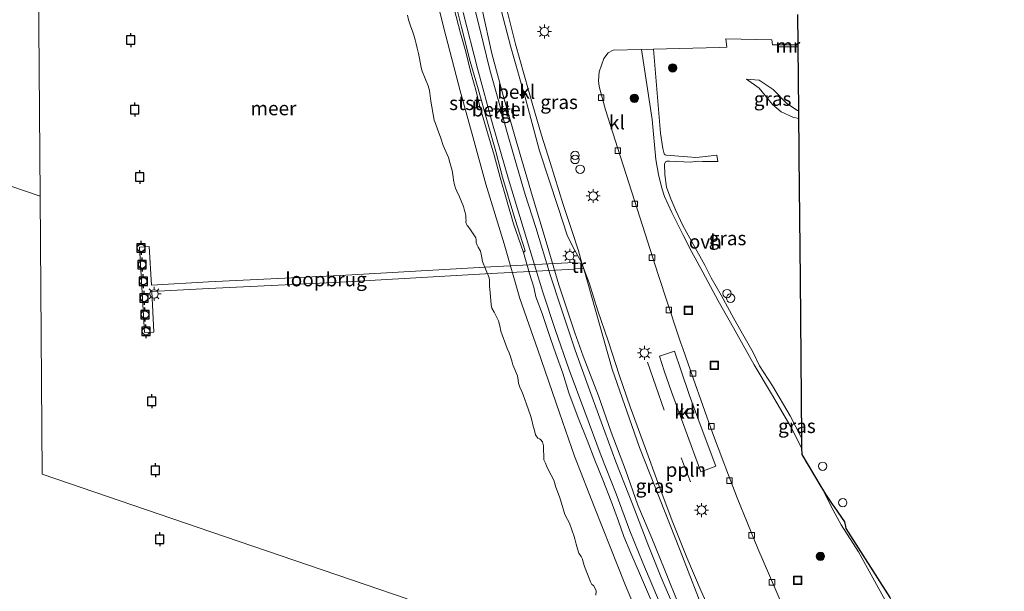
# Model space of a CAD drawing. Units: metres. Extents: x 154457 to 159592, y 500000 to 506252.
# Drawn here: x 158239 to 158416, y 503599 to 503702 of the extents above; entities that cross this region are included whole.
import ezdxf
from ezdxf.enums import TextEntityAlignment as Align

# ---------------------------------------------------------------- set-up
doc = ezdxf.new("R2010")
doc.units = ezdxf.units.M
doc.layers.get('0').update_dxf_attribs({"lineweight": 25})
for name, color, linetype, lineweight in [('B-ME-AL-OVERIG-L-B1', 7, 'Continuous', 18), ('B-ME-AL-OVERIG-S-B1', 7, 'Continuous', 18), ('B-ME-GR-BOOM-S-B1', 93, 'Continuous', 18), ('B-ME-GW-KRUINLIJN-L-B1', 93, 'Continuous', 18), ('B-ME-GW-TEENLIJN-L-B1', 93, 'Continuous', 18), ('B-ME-IE-GRASLAND-GV-B6', 93, 'Continuous', 18), ('B-ME-IE-HULPGEOMETRIE-L-B1', 53, 'Continuous', 18), ('B-ME-IE-INRICHTINGSELEMENT-S-B1', 253, 'Continuous', 18), ('B-ME-IE-MEUBILAIR_WEGMEUBILAIR-LICHTMAST-S-B1', 8, 'Continuous', 18), ('B-ME-IE-MEUBILAIR_WEGMEUBILAIR-LICHTMAST-S-B2', 8, 'Continuous', 18), ('B-ME-KG-KADASTRAAL-OPNAMEDTMGRENS-L-B1', 10, 'Continuous', 25), ('B-ME-KW-LOOPBRUG-GV-B7', 213, 'Continuous', 18), ('B-ME-MW-MUUR-GV-B6', 8, 'IE-TERREINAFSCHEIDING-KUNSTMATIG', 18), ('B-ME-OB-BEKLEDING-GV-B6', 253, 'Continuous', 18), ('B-ME-OB-WATERLIJN-L-B1', 133, 'OB-WATERLIJN', 18), ('B-ME-OG-BEBOUWING-GV-B6', 173, 'Continuous', 18), ('B-ME-OG-WATER-GV-B6', 153, 'Continuous', 18), ('B-ME-VH-VERH_SOORT-GV-B6', 8, 'Continuous', 18), ('B-ME-VH-VERH_SOORT-KLINKERS-GV-B6', 8, 'IE-TERREINAFSCHEIDING-NATUURLIJK-HOUTWAL', 18), ('B-ME-VH-VERH_SOORT-ONVERHARD-GV-B6', 8, 'Continuous', 18), ('B-ME-VH-VERH_SOORT-TEGELS-GV-B6', 8, 'Continuous', 18), ('B-ME-VV-AFMEERCONSTRUCTIE-S-B1', 10, 'Continuous', 25), ('B-ME-VV-BOLDER-S-B2', 10, 'Continuous', 25), ('B-ME-VV-KOLK-S-B1', 8, 'Continuous', 18)]:
    doc.layers.add(name, color=color, linetype=linetype, lineweight=lineweight)
doc.styles.add('NLCS-ISO', font='NLCS-ISO.TTF')
doc.linetypes.add('IE-TERREINAFSCHEIDING-KUNSTMATIG', pattern='A,4,[82,NLCS.SHX,S=0.75,R=90,X=0,Y=0],4,-2', length=10)
doc.linetypes.add('IE-TERREINAFSCHEIDING-NATUURLIJK-HOUTWAL', pattern='A,7,-1.5,[67,NLCS.SHX,S=0.75,R=45,X=0,Y=0],-1.5,7,-1.5,[70,NLCS.SHX,S=0.75,R=0,X=0,Y=0],-1.5', length=20)
doc.linetypes.add('OB-WATERLIJN', pattern='A,10,[32,NLCS.SHX,S=2,R=0,X=0,Y=0],-12', length=22)

# ---------------------------------------------------------------- blocks, each defined once
blk = doc.blocks.new('dtb')
blk.add_circle((0, 0), 0.75)
blk = doc.blocks.new('bolder')
for p, q in [((-0.75, 0), (-1.25, 0)), ((-0.75, 0.75), (-0.75, -0.75)), ((0.75, 0.75), (-0.75, 0.75)), ((0.75, -0.75), (0.75, 0.75)), ((0.75, 0), (1.25, 0)), ((-0.75, -0.75), (0.75, -0.75))]:
    blk.add_line(p, q)
blk.add_circle((0, 0), 0.673)
blk = doc.blocks.new('meerpaal')
for p, q in [((-0.75, 0), (-1.25, 0)), ((0.75, 0.75), (-0.75, 0.75)), ((-0.75, 0.75), (-0.75, -0.75)), ((0.75, -0.75), (0.75, 0.75)), ((0.75, 0), (1.25, 0)), ((-0.75, -0.75), (0.75, -0.75))]:
    blk.add_line(p, q)
blk = doc.blocks.new('put')
for p, q in [((0.75, 0.75), (-0.75, 0.75)), ((-0.75, 0.75), (-0.75, -0.75)), ((0.75, -0.75), (0.75, 0.75)), ((-0.75, -0.75), (0.75, -0.75))]:
    blk.add_line(p, q)
blk.add_lwpolyline([(-0.625, 0.625), (0.625, 0.625), (0.625, -0.625), (-0.625, -0.625)], close=True)
blk = doc.blocks.new('prullenbak')
for centre in [(-0.375, 0), (0.375, 0)]:
    blk.add_circle(centre, 0.75)
blk = doc.blocks.new('boom')
blk.add_hatch(color=256).paths.add_polyline_path([(-0.75, 0, 1), (0.75, 0, 1)])
blk.add_circle((0, 0), 0.75)
blk = doc.blocks.new('hecto')
for p, q in [((0, 0.625), (-0.625, 0)), ((0, -0.625), (0, 0.625)), ((-0.625, 0), (0.625, 0)), ((0.625, 0), (0, -0.625))]:
    blk.add_line(p, q)
blk = doc.blocks.new('kolk')
blk.add_lwpolyline([(-0.5, -0.5), (0.5, -0.5), (0.5, 0.5), (-0.5, 0.5)], close=True)
blk = doc.blocks.new('lantaarnpaal')
for p, q in [((-0.75, 0), (-1.25, 0)), ((-0.88, 0.88), (-0.53, 0.53)), ((0, 0.75), (0, 1.25)), ((0.53, 0.53), (0.88, 0.88)), ((0.75, 0), (1.25, 0)), ((-0.53, -0.53), (-0.88, -0.88)), ((0, -0.75), (0, -1.25)), ((0.53, -0.53), (0.88, -0.88))]:
    blk.add_line(p, q)
blk.add_circle((0, 0), 0.75)

msp = doc.modelspace()

# ---------------------------------------------------------------- linework, layer by layer
at = {"layer": 'B-ME-AL-OVERIG-L-B1'}
for p, q in [((158354.7154, 503631.4645, 3.9486), (158351.7313, 503640.1065, 3.9711)), ((158357.8141, 503622.9405, 3.9821), (158359.4666, 503618.6281, 3.9821))]:
    msp.add_line(p, q, dxfattribs=at)
at = {"layer": 'B-ME-GW-KRUINLIJN-L-B1'}
for points in [[(158339.9372, 503657.9148, 3.3827), (158338.2577, 503660.9263, 3.2728), (158337.335, 503662.9392, 3.2691), (158335.6992, 503667.868, 3.1686), (158332.3565, 503678.0855, 3.057), (158329.8858, 503687.2404, 3.0161), (158327.1867, 503696.6926, 2.9231), (158323.8099, 503709.7702, 2.8227), (158321.2017, 503720.9542, 2.871), (158319.594, 503727.8804, 2.8338), (158318.0832, 503734.0563, 2.6516), (158316.6449, 503741.9224, 2.5846), (158313.1811, 503756.4254, 2.2685)], [(158352.6531, 503596.7647, 1.0068), (158350.4891, 503601.8114, 0.9705), (158348.7574, 503605.7941, 1.0012), (158347.5075, 503608.7935, 1.0068), (158346.5567, 503611.5369, 1.071), (158345.2245, 503615.1731, 1.0514), (158343.7457, 503618.9694, 1.0068), (158342.264, 503622.4923, 1.0012), (158340.8856, 503626.1274, 0.9817), (158339.316, 503630.0937, 0.9789), (158337.6295, 503634.6122, 0.9538), (158336.5343, 503638.118, 0.9566), (158335.307, 503641.6266, 0.9287), (158334.3383, 503644.383, 0.9203), (158332.8428, 503648.8408, 0.9203), (158331.715, 503651.8225, 0.8561), (158331.3074, 503653.58, 0.9036), (158330.538, 503656.048, 0.9538), (158329.467, 503659.8231, 0.9315), (158327.6965, 503664.9415, 0.8812), (158326.4348, 503669.3367, 0.9287), (158325.2922, 503673.2994, 0.9231), (158324.2024, 503677.2751, 0.951), (158322.8906, 503681.7186, 0.9566), (158321.5222, 503686.4665, 0.938), (158321.0553, 503688.5667, 0.9519), (158319.9555, 503692.3697, 0.9411), (158319.0977, 503695.8332, 0.9504), (158318.1503, 503699.2066, 0.9677), (158317.0224, 503703.5345, 0.9308)], [(158378.891, 503683.868, 2.408), (158377.849, 503684.129, 2.375), (158375.744, 503685.068, 2.245), (158374.18, 503686.39, 2.245), (158371.818, 503689.34, 2.131), (158369.558, 503690.931, 2.082)], [(158363.5128, 503591.0827, 3.3842), (158362.3292, 503594.1026, 3.2108), (158357.6052, 503606.2639, 3.2464), (158350.2811, 503624.8075, 3.3819), (158345.4132, 503638.8266, 3.1822), (158340.2939, 503656.8406, 3.4239)]]:
    msp.add_polyline3d(points, dxfattribs=at)
at = {"layer": 'B-ME-GW-TEENLIJN-L-B1'}
for points in [[(158355.2141, 503582.4026, -0.0855), (158347.8149, 503599.9855, 0.038), (158342.2741, 503613.9005, -0.1461), (158338.6219, 503623.2316, 0.0015), (158335.9343, 503630.9836, -0.0289), (158332.0445, 503642.2945, -0.0233), (158328.8351, 503651.5361, -0.0345), (158325.979, 503661.3423, -0.0791), (158322.7299, 503672.0681, -0.0457), (158320.428, 503680.3668, -0.0345), (158318.0967, 503688.8293, -0.1182), (158315.4975, 503698.7189, -0.0401), (158313.9029, 503705.1374, -0.0233), (158312.0717, 503713.9077, 0.0213), (158309.6852, 503724.5659, 0.0046), (158308.3816, 503730.3024, 0.2175), (158306.3136, 503741.4306, -0.0568), (158304.4014, 503754.2848, -0.0233), (158302.7983, 503765.3359, -0.0624), (158301.4089, 503776.0133, -0.0345), (158299.9471, 503787.8442, 0.0357), (158299.173, 503793.474, 0.0018)], [(158356.2516, 503596.6859, 1.1919), (158354.2312, 503601.4468, 1.1646), (158351.8302, 503607.427, 1.1749), (158349.1689, 503614.3068, 1.2397), (158346.0517, 503622.2069, 1.2601), (158343.4025, 503629.3893, 1.2703), (158340.8458, 503636.4435, 1.2669), (158338.7231, 503642.266, 1.2192), (158336.1745, 503649.9816, 1.2294), (158334.2573, 503655.764, 1.209), (158331.6642, 503664.3032, 1.2021), (158329.7451, 503670.2068, 1.1817), (158327.7757, 503676.9545, 1.209), (158326.4129, 503681.7783, 1.2328), (158324.8928, 503687.2988, 1.1854), (158323.4428, 503692.6347, 1.226), (158321.6293, 503699.9538, 1.2465), (158320.2157, 503705.7378, 1.2362)], [(158369.558, 503690.931, 2.082), (158371.829, 503690.753, 2.017), (158374.332, 503689.047, 1.952), (158376.764, 503686.578, 1.936), (158378.668, 503685.329, 1.92), (158378.878, 503685.277, 1.917)]]:
    msp.add_polyline3d(points, dxfattribs=at)
at = {"layer": 'B-ME-IE-GRASLAND-GV-B6'}
for points in [[(158325.9343, 503705.6684, 3.1279), (158328.0459, 503697.227, 3.1669), (158331.159, 503686.1778, 3.2277), (158332.7102, 503680.8667, 3.2537), (158334.26, 503675.95, 3.2537), (158336.5807, 503668.394, 3.3579), (158338.2075, 503663.5992, 3.3455), (158339.3577, 503660.0736, 3.3901), (158339.9372, 503657.9148, 3.3827), (158338.2577, 503660.9263, 3.2728), (158337.335, 503662.9392, 3.2691), (158335.6992, 503667.868, 3.1686), (158332.3565, 503678.0855, 3.057), (158329.8858, 503687.2404, 3.0161), (158327.1867, 503696.6926, 2.9231), (158323.8099, 503709.7702, 2.8227)], [(158323.8099, 503709.7702, 2.8227), (158327.1867, 503696.6926, 2.9231), (158329.8858, 503687.2404, 3.0161), (158332.3565, 503678.0855, 3.057), (158335.6992, 503667.868, 3.1686), (158337.335, 503662.9392, 3.2691), (158338.2577, 503660.9263, 3.2728), (158339.9372, 503657.9148, 3.3827), (158338.5956, 503657.9707, 2.3411), (158338.6878, 503656.9821, 2.2847), (158340.2939, 503656.8406, 3.4239), (158345.4132, 503638.8266, 3.1822), (158350.2811, 503624.8075, 3.3819), (158357.6052, 503606.2639, 3.2464), (158362.3292, 503594.1026, 3.2108)], [(158357.6577, 503595.7411, 1.4988), (158354.7218, 503603.0432, 1.4988), (158352.5484, 503608.4822, 1.5363), (158350.0036, 503614.4356, 1.4852), (158347.7788, 503620.783, 1.5602), (158345.2032, 503627.5125, 1.5636), (158342.9717, 503634.0404, 1.5943), (158340.2143, 503641.1994, 1.5602), (158338.6726, 503645.3575, 1.5159), (158335.7973, 503654.014, 1.4852), (158333.7038, 503661.1114, 1.5431), (158331.1153, 503669.8874, 1.5261), (158328.1668, 503679.8828, 1.5261), (158325.8059, 503687.988, 1.4511), (158323.8107, 503695.5607, 1.5602), (158322.0174, 503703.4168, 1.567)], [(158379.4157, 503626.537, 3.0467), (158377.3794, 503630.4872, 2.9428), (158374.1924, 503635.865, 2.8498), (158371.8941, 503639.4744, 2.8089), (158370.7119, 503641.8296, 2.82), (158369.0634, 503644.7545, 2.8498), (158367.2297, 503647.9417, 2.8721), (158364.9728, 503652.1147, 2.913), (158363.2035, 503655.2744, 2.9205), (158362.0447, 503657.5097, 2.9019), (158359.9836, 503661.2028, 2.9465), (158358.1214, 503664.6699, 2.8944), (158356.8237, 503667.3744, 2.8982), (158355.9144, 503669.4142, 2.8647), (158355.1321, 503671.5468, 2.8386), (158354.84, 503673.8298, 2.8126), (158354.773, 503675.6438, 2.7494), (158354.976, 503676.065, 2.7122), (158355.192, 503676.2234, 2.7047), (158355.6792, 503676.2141, 2.6303), (158359.551, 503676.0219, 2.4294), (158360.6669, 503676.1858, 2.2934), (158361.6512, 503676.1599, 2.2087), (158364.3761, 503676.1456, 2.0475), (158364.1871, 503677.2904, 2.0435), (158361.6026, 503676.9655, 2.2047), (158360.4518, 503676.839, 2.3296), (158358.9094, 503676.9918, 2.4908), (158355.1172, 503677.2621, 2.6681), (158354.9432, 503677.3408, 2.7004), (158354.7337, 503677.5232, 2.7004), (158354.4749, 503678.4935, 2.6641), (158354.0736, 503681.2545, 2.6561), (158352.841, 503696.3433, 2.3901), (158364.627, 503696.6022, 1.9595), (158365.9839, 503696.6687, 1.8841), (158365.8165, 503698.1804, 1.8662), (158374.0648, 503698.0163, 1.6916), (158374.2079, 503697.0985, 1.656), (158375.145, 503697.127, 1.672), (158375.142, 503696.75, 1.77), (158378.773, 503696.754, 1.758), (158378.878, 503685.277, 1.917), (158378.668, 503685.329, 1.92), (158376.764, 503686.578, 1.936), (158374.332, 503689.047, 1.952), (158371.829, 503690.753, 2.017), (158369.558, 503690.931, 2.082), (158371.818, 503689.34, 2.131), (158374.18, 503686.39, 2.245), (158375.744, 503685.068, 2.245), (158377.849, 503684.129, 2.375), (158378.891, 503683.868, 2.408), (158378.937, 503678.803, 2.287), (158378.953, 503677.069, 2.496), (158379.154, 503655.086, 2.248), (158379.4157, 503626.537, 3.0467)], [(158377.6364, 503592.6514, 3.2657), (158374.8052, 503599.1884, 3.2827), (158371.5643, 503606.6526, 3.3305), (158367.8609, 503615.7147, 3.3168), (158365.8234, 503621.0757, 3.3074), (158365.4662, 503622.0037, 3.4239), (158363.4225, 503627.4274, 3.3373), (158359.9297, 503637.2578, 3.3509), (158358.0822, 503642.5343, 3.409), (158357.76, 503643.5016, 3.357), (158357.122, 503645.3412, 3.2725), (158353.6663, 503655.8385, 3.2248), (158349.8891, 503667.6383, 3.1395), (158346.4415, 503678.4882, 3.0849), (158344.1807, 503685.4387, 3.073), (158343.0416, 503689.589, 3.0172), (158342.9581, 503690.6268, 3.0113), (158343.0567, 503692.2459, 3.0358), (158343.9224, 503694.63, 2.9862), (158344.6595, 503695.6516, 2.887), (158345.6045, 503696.1489, 2.7816), (158350.6703, 503696.2637, 2.3804), (158352.5697, 503683.6744, 2.5888), (158353.2209, 503676.5149, 2.7305), (158353.6984, 503673.8236, 2.7519), (158354.2979, 503671.3597, 2.8297), (158354.7888, 503669.8629, 2.8198), (158356.1097, 503667.0016, 2.8694), (158358.1416, 503662.9288, 2.8743), (158359.6762, 503659.9597, 2.8991), (158361.6967, 503656.2425, 2.8942), (158364.4698, 503651.1425, 2.909), (158366.6498, 503647.2052, 2.8297), (158370.9077, 503639.6136, 2.79), (158374.0212, 503634.4275, 2.8297), (158377.4797, 503628.5213, 2.919), (158379.4324, 503624.7155, 3.0398), (158379.443, 503623.554, 3.0678), (158382.905, 503617.793, 3.1418), (158383.2025, 503617.2979, 3.1815), (158385.1197, 503613.5075, 3.246), (158386.5099, 503610.9206, 3.259), (158389.6717, 503606.0615, 3.2576), (158394.787, 503596.681, 3.3176)], [(158378.878, 503685.277, 1.917), (158378.891, 503683.868, 2.408), (158377.849, 503684.129, 2.375), (158375.744, 503685.068, 2.245), (158374.18, 503686.39, 2.245), (158371.818, 503689.34, 2.131), (158369.558, 503690.931, 2.082), (158371.829, 503690.753, 2.017), (158374.332, 503689.047, 1.952), (158376.764, 503686.578, 1.936), (158378.668, 503685.329, 1.92), (158378.878, 503685.277, 1.917)], [(158362.3292, 503594.1026, 3.2108), (158357.6052, 503606.2639, 3.2464), (158350.2811, 503624.8075, 3.3819), (158345.4132, 503638.8266, 3.1822), (158340.2939, 503656.8406, 3.4239), (158341.2577, 503654.327, 3.4058), (158342.8443, 503649.3197, 3.4017), (158344.6532, 503643.9513, 3.4259), (158346.7384, 503637.6284, 3.434), (158348.6051, 503632.0606, 3.4017), (158351.3583, 503624.6282, 3.4299), (158353.5794, 503618.4691, 3.4461), (158356.1674, 503611.6305, 3.4662), (158358.8235, 503605.0538, 3.434), (158361.3778, 503598.9649, 3.4138), (158363.7085, 503593.8522, 3.438)]]:
    msp.add_polyline3d(points, dxfattribs=at)
at = {"layer": 'B-ME-IE-HULPGEOMETRIE-L-B1'}
for points in [[(158242.654, 503669.941, -0.429), (158029.86, 503742.397, -0.429), (158025.796, 503743.558, -0.334), (158021.119, 503745.061, 1.261), (158019.814, 503745.459, 1.412), (158018.441, 503745.877, 1.262), (158014.141, 503747.188, -0.339), (158010.342, 503748.346, -0.429), (157726.396, 503845.655, -0.429)], [(158368.68, 503802.959, 1.915), (158361.301, 503801.952, 2.072), (158337.0658, 503798.645, 2.1368), (158336.2094, 503798.5282, 2.1116), (158324.1078, 503796.8769, 2.1257), (158311.7273, 503795.1868, 2.3908), (158308.2066, 503794.7073, 2.2946), (158306.2613, 503794.4413, 1.4684), (158305.2121, 503794.2986, 1.1548), (158303.122, 503794.0134, 1.0357), (158302.2757, 503793.8979, 0.9875), (158301.7489, 503793.8254, 0.9562), (158299.173, 503793.474, 0.0018), (158293.612, 503792.783, -0.2), (158267.686, 503792.138, -0.429), (158241.759, 503791.492, -0.429), (158241.983, 503761.105, -0.429), (158242.206, 503730.717, -0.429), (158242.43, 503700.329, -0.429), (158242.654, 503669.941, -0.429)], [(158242.654, 503669.941, -0.429), (158242.838, 503644.969, -0.429), (158243.022, 503619.996, -0.429), (158275.784, 503608.799, -0.429), (158308.547, 503597.603, -0.429)]]:
    msp.add_polyline3d(points, dxfattribs=at)
at = {"layer": 'B-ME-KG-KADASTRAAL-OPNAMEDTMGRENS-L-B1'}
msp.add_polyline3d([(158378.72, 503702.565, 1.342), (158378.77, 503697.126, 1.284), (158378.773, 503696.754, 1.758), (158378.878, 503685.277, 1.917), (158378.891, 503683.868, 2.408), (158378.937, 503678.803, 2.287), (158378.953, 503677.069, 2.496), (158379.154, 503655.086, 2.248), (158379.4157, 503626.537, 3.0467), (158379.4324, 503624.7155, 3.0398), (158379.443, 503623.554, 3.0678), (158382.905, 503617.793, 3.1418), (158383.2025, 503617.2979, 3.1815), (158383.732, 503616.417, 3.1815), (158384.94, 503614.627, 3.259), (158385.309, 503614.143, 3.259), (158387.113, 503611.426, 3.2758), (158387.302, 503610.623, 3.2793), (158387.313, 503610.574, 3.2827), (158387.39, 503610.247, 3.2724), (158395.2832, 503597.8572, 3.282)], dxfattribs=at)
at = {"layer": 'B-ME-KW-LOOPBRUG-GV-B7'}
msp.add_polyline3d([(158338.5878, 503657.9856, 2.3411), (158338.6961, 503656.7921, 2.2847), (158323.6544, 503656.0179, 2.1476), (158296.5941, 503654.4839, 2.0159), (158272.9397, 503653.3201, 1.842), (158262.6917, 503652.773, 1.6392), (158263.0929, 503645.5157, 1.5927), (158261.363, 503645.42, 1.5927), (158260.5152, 503660.7554, 1.6027), (158262.2451, 503660.851, 1.6027), (158262.6258, 503653.9654, 1.5982), (158272.8785, 503654.5131, 1.842), (158296.5309, 503655.6768, 2.0159), (158323.5899, 503657.2108, 2.1476), (158338.5878, 503657.9856, 2.3411)], dxfattribs=at)
at = {"layer": 'B-ME-MW-MUUR-GV-B6'}
msp.add_polyline3d([(158378.77, 503697.126, 1.284), (158378.773, 503696.754, 1.758), (158375.142, 503696.75, 1.77), (158375.145, 503697.127, 1.672), (158378.77, 503697.126, 1.284)], dxfattribs=at)
at = {"layer": 'B-ME-OB-BEKLEDING-GV-B6'}
for points in [[(158316.9098, 503706.0479, 1.013), (158318.3305, 503700.2473, 1.0045), (158319.9123, 503694.1273, 1.0385), (158321.3385, 503689.1911, 1.0555), (158322.8578, 503683.6406, 1.013), (158324.4742, 503677.9663, 0.962), (158325.7287, 503673.3554, 0.979), (158327.9255, 503665.9051, 0.9875), (158329.7849, 503660.0946, 0.979), (158329.467, 503659.8231, 0.9315)], [(158356.2516, 503596.6859, 1.1919), (158354.2312, 503601.4468, 1.1646), (158351.8302, 503607.427, 1.1749), (158349.1689, 503614.3068, 1.2397), (158346.0517, 503622.2069, 1.2601), (158343.4025, 503629.3893, 1.2703), (158340.8458, 503636.4435, 1.2669), (158338.7231, 503642.266, 1.2192), (158336.1745, 503649.9816, 1.2294), (158334.2573, 503655.764, 1.209), (158331.6642, 503664.3032, 1.2021), (158329.7451, 503670.2068, 1.1817), (158327.7757, 503676.9545, 1.209), (158326.4129, 503681.7783, 1.2328), (158324.8928, 503687.2988, 1.1854), (158323.4428, 503692.6347, 1.226), (158321.6293, 503699.9538, 1.2465), (158320.2157, 503705.7378, 1.2362)], [(158355.2141, 503582.4026, -0.0855), (158347.8149, 503599.9855, 0.038), (158342.2741, 503613.9005, -0.1461), (158338.6219, 503623.2316, 0.0015), (158335.9343, 503630.9836, -0.0289), (158332.0445, 503642.2945, -0.0233), (158328.8351, 503651.5361, -0.0345), (158325.979, 503661.3423, -0.0791), (158322.7299, 503672.0681, -0.0457), (158320.428, 503680.3668, -0.0345), (158318.0967, 503688.8293, -0.1182), (158315.4975, 503698.7189, -0.0401), (158313.9029, 503705.1374, -0.0233)], [(158313.9029, 503705.1374, -0.0233), (158315.4975, 503698.7189, -0.0401), (158318.0967, 503688.8293, -0.1182), (158320.428, 503680.3668, -0.0345), (158322.7299, 503672.0681, -0.0457), (158325.979, 503661.3423, -0.0791), (158328.8351, 503651.5361, -0.0345), (158332.0445, 503642.2945, -0.0233), (158335.9343, 503630.9836, -0.0289), (158338.6219, 503623.2316, 0.0015), (158342.2741, 503613.9005, -0.1461), (158347.8149, 503599.9855, 0.038), (158355.2141, 503582.4026, -0.0855)], [(158329.467, 503659.8231, 0.9315), (158327.6965, 503664.9415, 0.8812), (158326.4348, 503669.3367, 0.9287), (158325.2922, 503673.2994, 0.9231), (158324.2024, 503677.2751, 0.951), (158322.8906, 503681.7186, 0.9566), (158321.5222, 503686.4665, 0.938), (158321.0553, 503688.5667, 0.9519), (158319.9555, 503692.3697, 0.9411), (158319.0977, 503695.8332, 0.9504), (158318.1503, 503699.2066, 0.9677), (158317.0224, 503703.5345, 0.9308)], [(158317.0224, 503703.5345, 0.9308), (158318.1503, 503699.2066, 0.9677), (158319.0977, 503695.8332, 0.9504), (158319.9555, 503692.3697, 0.9411), (158321.0553, 503688.5667, 0.9519), (158321.5222, 503686.4665, 0.938), (158322.8906, 503681.7186, 0.9566), (158324.2024, 503677.2751, 0.951), (158325.2922, 503673.2994, 0.9231), (158326.4348, 503669.3367, 0.9287), (158327.6965, 503664.9415, 0.8812), (158329.467, 503659.8231, 0.9315), (158330.538, 503656.048, 0.9538), (158331.3074, 503653.58, 0.9036), (158331.715, 503651.8225, 0.8561), (158332.8428, 503648.8408, 0.9203), (158334.3383, 503644.383, 0.9203), (158335.307, 503641.6266, 0.9287), (158336.5343, 503638.118, 0.9566), (158337.6295, 503634.6122, 0.9538), (158339.316, 503630.0937, 0.9789), (158340.8856, 503626.1274, 0.9817), (158342.264, 503622.4923, 1.0012), (158343.7457, 503618.9694, 1.0068), (158345.2245, 503615.1731, 1.0514), (158346.5567, 503611.5369, 1.071), (158347.5075, 503608.7935, 1.0068), (158348.7574, 503605.7941, 1.0012), (158350.4891, 503601.8114, 0.9705), (158352.6531, 503596.7647, 1.0068)], [(158322.0174, 503703.4168, 1.567), (158323.8107, 503695.5607, 1.5602), (158325.8059, 503687.988, 1.4511), (158328.1668, 503679.8828, 1.5261), (158331.1153, 503669.8874, 1.5261), (158333.7038, 503661.1114, 1.5431), (158335.7973, 503654.014, 1.4852), (158338.6726, 503645.3575, 1.5159), (158340.2143, 503641.1994, 1.5602), (158342.9717, 503634.0404, 1.5943), (158345.2032, 503627.5125, 1.5636), (158347.7788, 503620.783, 1.5602), (158350.0036, 503614.4356, 1.4852), (158352.5484, 503608.4822, 1.5363), (158354.7218, 503603.0432, 1.4988), (158357.6577, 503595.7411, 1.4988)], [(158342.4657, 503598.2635, -0.2), (158342.4994, 503599.0619, -0.2), (158342.4314, 503599.3497, -0.2), (158342.0495, 503599.9867, -0.2), (158341.7618, 503600.1734, -0.2), (158341.489, 503600.6779, -0.2), (158340.4335, 503603.4044, -0.2), (158340.2197, 503604.1867, -0.2), (158340.0594, 503604.7555, -0.2), (158339.8366, 503605.2217, -0.2), (158339.4071, 503605.8191, -0.2), (158339.1639, 503606.6127, -0.2), (158338.9251, 503607.4141, -0.2), (158338.8139, 503607.9248, -0.2), (158338.7051, 503608.4036, -0.2), (158338.5935, 503608.8228, -0.2), (158337.7086, 503611.199, -0.2), (158337.3544, 503611.8765, -0.2), (158336.8809, 503612.7227, -0.2), (158336.1316, 503615.3592, -0.2), (158335.9619, 503615.9384, -0.2), (158335.2654, 503617.6688, -0.2), (158334.9038, 503618.9059, -0.2), (158334.4573, 503619.8185, -0.2), (158334.1692, 503620.3774, -0.2), (158333.6207, 503621.4899, -0.2), (158333.4265, 503621.9707, -0.2), (158333.1369, 503622.5814, -0.2), (158333.0389, 503625.0618, -0.2), (158332.8741, 503625.786, -0.2), (158332.5528, 503626.2311, -0.2), (158332.3468, 503626.3363, -0.2), (158332.0303, 503626.4627, -0.2), (158331.6154, 503627.0315, -0.2), (158331.4361, 503627.8301, -0.2), (158331.1592, 503628.8362, -0.2), (158330.9464, 503629.6841, -0.2), (158330.7388, 503630.5139, -0.2), (158330.0072, 503632.5545, -0.2), (158329.3909, 503634.2553, -0.2), (158329.1659, 503634.845, -0.2), (158328.7836, 503635.5994, -0.2), (158328.5749, 503636.3635, -0.2), (158328.5147, 503636.9017, -0.2), (158328.3655, 503637.663, -0.2), (158327.5653, 503639.5994, -0.2), (158327.4427, 503640.0808, -0.2), (158327.1236, 503641.1208, -0.2), (158326.8964, 503641.7882, -0.2), (158326.5339, 503642.5417, -0.2), (158325.422, 503645.6769, -0.2), (158325.2002, 503646.6267, -0.2), (158324.9832, 503647.5126, -0.2), (158324.518, 503648.4918, -0.2), (158324.2119, 503649.0914, -0.2), (158323.8069, 503649.7871, -0.2), (158323.6701, 503650.3886, -0.2), (158323.4874, 503652.5904, -0.2), (158323.3743, 503653.7799, -0.2), (158323.3775, 503654.8584, -0.2), (158323.284, 503655.2827, -0.2), (158322.1065, 503658.1643, -0.2), (158321.8988, 503659.203, -0.2), (158321.717, 503660.0335, -0.2), (158321.3096, 503660.7612, -0.2), (158321.1296, 503661.122, -0.2), (158320.9733, 503661.607, -0.2), (158320.9954, 503661.7373, -0.2), (158320.9786, 503662.0983, -0.2), (158320.8858, 503662.451, -0.2), (158319.9352, 503663.9008, -0.2), (158319.5168, 503664.4818, -0.2), (158319.3569, 503664.6784, -0.2), (158319.1949, 503664.9985, -0.2), (158319.1254, 503665.3381, -0.2), (158319.1455, 503665.6377, -0.2), (158319.1403, 503665.8648, -0.2), (158319.1085, 503666.3718, -0.2), (158319.0727, 503666.7536, -0.2), (158318.9006, 503667.3648, -0.2), (158318.6709, 503668.0642, -0.2), (158317.9477, 503669.8198, -0.2), (158317.4964, 503670.8421, -0.2), (158317.2626, 503671.3706, -0.2), (158317.0524, 503671.9776, -0.2), (158316.9087, 503672.8122, -0.2), (158316.84, 503673.3807, -0.2), (158316.6646, 503674.5134, -0.2), (158316.2666, 503675.9492, -0.2), (158316.0058, 503676.8749, -0.2), (158315.0612, 503678.9992, -0.2), (158314.6222, 503680.3255, -0.2), (158314.0273, 503681.9735, -0.2), (158313.6537, 503682.9981, -0.2), (158313.409, 503683.5888, -0.2), (158312.8454, 503686.9569, -0.2), (158312.5677, 503688.9163, -0.2), (158312.3506, 503689.7565, -0.2), (158311.2403, 503692.3762, -0.2), (158311.1097, 503693.0251, -0.2), (158310.811, 503694.6652, -0.2), (158310.5991, 503695.5329, -0.2), (158310.3557, 503696.4897, -0.2), (158310.2024, 503697.289, -0.2), (158310.0184, 503697.9883, -0.2), (158309.766, 503698.8381, -0.2), (158309.5295, 503699.5617, -0.2), (158309.2421, 503700.3037, -0.2), (158309.0862, 503700.6712, -0.2), (158308.8099, 503701.6057, -0.2), (158308.6048, 503702.4035, -0.2)]]:
    msp.add_polyline3d(points, dxfattribs=at)
at = {"layer": 'B-ME-OB-WATERLIJN-L-B1'}
msp.add_polyline3d([(158308.6048, 503702.4035, -0.2), (158308.8099, 503701.6057, -0.2), (158309.0862, 503700.6712, -0.2), (158309.2421, 503700.3037, -0.2), (158309.5295, 503699.5617, -0.2), (158309.766, 503698.8381, -0.2), (158310.0184, 503697.9883, -0.2), (158310.2024, 503697.289, -0.2), (158310.3557, 503696.4897, -0.2), (158310.5991, 503695.5329, -0.2), (158310.811, 503694.6652, -0.2), (158311.1097, 503693.0251, -0.2), (158311.2403, 503692.3762, -0.2), (158312.3506, 503689.7565, -0.2), (158312.5677, 503688.9163, -0.2), (158312.8454, 503686.9569, -0.2), (158313.409, 503683.5888, -0.2), (158313.6537, 503682.9981, -0.2), (158314.0273, 503681.9735, -0.2), (158314.6222, 503680.3255, -0.2), (158315.0612, 503678.9992, -0.2), (158316.0058, 503676.8749, -0.2), (158316.2666, 503675.9492, -0.2), (158316.6646, 503674.5134, -0.2), (158316.84, 503673.3807, -0.2), (158316.9087, 503672.8122, -0.2), (158317.0524, 503671.9776, -0.2), (158317.2626, 503671.3706, -0.2), (158317.4964, 503670.8421, -0.2), (158317.9477, 503669.8198, -0.2), (158318.6709, 503668.0642, -0.2), (158318.9006, 503667.3648, -0.2), (158319.0727, 503666.7536, -0.2), (158319.1085, 503666.3718, -0.2), (158319.1403, 503665.8648, -0.2), (158319.1455, 503665.6377, -0.2), (158319.1254, 503665.3381, -0.2), (158319.1949, 503664.9985, -0.2), (158319.3569, 503664.6784, -0.2), (158319.5168, 503664.4818, -0.2), (158319.9352, 503663.9008, -0.2), (158320.8858, 503662.451, -0.2), (158320.9786, 503662.0983, -0.2), (158320.9954, 503661.7373, -0.2), (158320.9733, 503661.607, -0.2), (158321.1296, 503661.122, -0.2), (158321.3096, 503660.7612, -0.2), (158321.717, 503660.0335, -0.2), (158321.8988, 503659.203, -0.2), (158322.1065, 503658.1643, -0.2), (158323.284, 503655.2827, -0.2), (158323.3775, 503654.8584, -0.2), (158323.3743, 503653.7799, -0.2), (158323.4874, 503652.5904, -0.2), (158323.6701, 503650.3886, -0.2), (158323.8069, 503649.7871, -0.2), (158324.2119, 503649.0914, -0.2), (158324.518, 503648.4918, -0.2), (158324.9832, 503647.5126, -0.2), (158325.2002, 503646.6267, -0.2), (158325.422, 503645.6769, -0.2), (158326.5339, 503642.5417, -0.2), (158326.8964, 503641.7882, -0.2), (158327.1236, 503641.1208, -0.2), (158327.4427, 503640.0808, -0.2), (158327.5653, 503639.5994, -0.2), (158328.3655, 503637.663, -0.2), (158328.5147, 503636.9017, -0.2), (158328.5749, 503636.3635, -0.2), (158328.7836, 503635.5994, -0.2), (158329.1659, 503634.845, -0.2), (158329.3909, 503634.2553, -0.2), (158330.0072, 503632.5545, -0.2), (158330.7388, 503630.5139, -0.2), (158330.9464, 503629.6841, -0.2), (158331.1592, 503628.8362, -0.2), (158331.4361, 503627.8301, -0.2), (158331.6154, 503627.0315, -0.2), (158332.0303, 503626.4627, -0.2), (158332.3468, 503626.3363, -0.2), (158332.5528, 503626.2311, -0.2), (158332.8741, 503625.786, -0.2), (158333.0389, 503625.0618, -0.2), (158333.1369, 503622.5814, -0.2), (158333.4265, 503621.9707, -0.2), (158333.6207, 503621.4899, -0.2), (158334.1692, 503620.3774, -0.2), (158334.4573, 503619.8185, -0.2), (158334.9038, 503618.9059, -0.2), (158335.2654, 503617.6688, -0.2), (158335.9619, 503615.9384, -0.2), (158336.1316, 503615.3592, -0.2), (158336.8809, 503612.7227, -0.2), (158337.3544, 503611.8765, -0.2), (158337.7086, 503611.199, -0.2), (158338.5935, 503608.8228, -0.2), (158338.7051, 503608.4036, -0.2), (158338.8139, 503607.9248, -0.2), (158338.9251, 503607.4141, -0.2), (158339.1639, 503606.6127, -0.2), (158339.4071, 503605.8191, -0.2), (158339.8366, 503605.2217, -0.2), (158340.0594, 503604.7555, -0.2), (158340.2197, 503604.1867, -0.2), (158340.4335, 503603.4044, -0.2), (158341.489, 503600.6779, -0.2), (158341.7618, 503600.1734, -0.2), (158342.0495, 503599.9867, -0.2), (158342.4314, 503599.3497, -0.2), (158342.4994, 503599.0619, -0.2), (158342.4657, 503598.2635, -0.2)], dxfattribs=at)
at = {"layer": 'B-ME-OG-BEBOUWING-GV-B6'}
msp.add_polyline3d([(158339.9372, 503657.9148, 3.3827), (158340.2939, 503656.8406, 3.4239), (158338.6878, 503656.9821, 2.2847), (158338.5956, 503657.9707, 2.3411), (158339.9372, 503657.9148, 3.3827)], dxfattribs=at)
at = {"layer": 'B-ME-OG-WATER-GV-B6'}
for points in [[(158242.206, 503730.717, -0.429), (158242.43, 503700.329, -0.429), (158242.654, 503669.941, -0.429), (158029.86, 503742.397, -0.429)], [(158029.86, 503742.397, -0.429), (158242.654, 503669.941, -0.429), (158242.838, 503644.969, -0.429), (158243.022, 503619.996, -0.429), (158275.784, 503608.799, -0.429), (158308.547, 503597.603, -0.429)], [(158242.654, 503669.941, -0.429), (158242.43, 503700.329, -0.429), (158242.206, 503730.717, -0.429)], [(158308.6048, 503702.4035, -0.2), (158308.8099, 503701.6057, -0.2), (158309.0862, 503700.6712, -0.2), (158309.2421, 503700.3037, -0.2), (158309.5295, 503699.5617, -0.2), (158309.766, 503698.8381, -0.2), (158310.0184, 503697.9883, -0.2), (158310.2024, 503697.289, -0.2), (158310.3557, 503696.4897, -0.2), (158310.5991, 503695.5329, -0.2), (158310.811, 503694.6652, -0.2), (158311.1097, 503693.0251, -0.2), (158311.2403, 503692.3762, -0.2), (158312.3506, 503689.7565, -0.2), (158312.5677, 503688.9163, -0.2), (158312.8454, 503686.9569, -0.2), (158313.409, 503683.5888, -0.2), (158313.6537, 503682.9981, -0.2), (158314.0273, 503681.9735, -0.2), (158314.6222, 503680.3255, -0.2), (158315.0612, 503678.9992, -0.2), (158316.0058, 503676.8749, -0.2), (158316.2666, 503675.9492, -0.2), (158316.6646, 503674.5134, -0.2), (158316.84, 503673.3807, -0.2), (158316.9087, 503672.8122, -0.2), (158317.0524, 503671.9776, -0.2), (158317.2626, 503671.3706, -0.2), (158317.4964, 503670.8421, -0.2), (158317.9477, 503669.8198, -0.2), (158318.6709, 503668.0642, -0.2), (158318.9006, 503667.3648, -0.2), (158319.0727, 503666.7536, -0.2), (158319.1085, 503666.3718, -0.2), (158319.1403, 503665.8648, -0.2), (158319.1455, 503665.6377, -0.2), (158319.1254, 503665.3381, -0.2), (158319.1949, 503664.9985, -0.2), (158319.3569, 503664.6784, -0.2), (158319.5168, 503664.4818, -0.2), (158319.9352, 503663.9008, -0.2), (158320.8858, 503662.451, -0.2), (158320.9786, 503662.0983, -0.2), (158320.9954, 503661.7373, -0.2), (158320.9733, 503661.607, -0.2), (158321.1296, 503661.122, -0.2), (158321.3096, 503660.7612, -0.2), (158321.717, 503660.0335, -0.2), (158321.8988, 503659.203, -0.2), (158322.1065, 503658.1643, -0.2), (158323.284, 503655.2827, -0.2), (158323.3775, 503654.8584, -0.2), (158323.3743, 503653.7799, -0.2), (158323.4874, 503652.5904, -0.2), (158323.6701, 503650.3886, -0.2), (158323.8069, 503649.7871, -0.2), (158324.2119, 503649.0914, -0.2), (158324.518, 503648.4918, -0.2), (158324.9832, 503647.5126, -0.2), (158325.2002, 503646.6267, -0.2), (158325.422, 503645.6769, -0.2), (158326.5339, 503642.5417, -0.2), (158326.8964, 503641.7882, -0.2), (158327.1236, 503641.1208, -0.2), (158327.4427, 503640.0808, -0.2), (158327.5653, 503639.5994, -0.2), (158328.3655, 503637.663, -0.2), (158328.5147, 503636.9017, -0.2), (158328.5749, 503636.3635, -0.2), (158328.7836, 503635.5994, -0.2), (158329.1659, 503634.845, -0.2), (158329.3909, 503634.2553, -0.2), (158330.0072, 503632.5545, -0.2), (158330.7388, 503630.5139, -0.2), (158330.9464, 503629.6841, -0.2), (158331.1592, 503628.8362, -0.2), (158331.4361, 503627.8301, -0.2), (158331.6154, 503627.0315, -0.2), (158332.0303, 503626.4627, -0.2), (158332.3468, 503626.3363, -0.2), (158332.5528, 503626.2311, -0.2), (158332.8741, 503625.786, -0.2), (158333.0389, 503625.0618, -0.2), (158333.1369, 503622.5814, -0.2), (158333.4265, 503621.9707, -0.2), (158333.6207, 503621.4899, -0.2), (158334.1692, 503620.3774, -0.2), (158334.4573, 503619.8185, -0.2), (158334.9038, 503618.9059, -0.2), (158335.2654, 503617.6688, -0.2), (158335.9619, 503615.9384, -0.2), (158336.1316, 503615.3592, -0.2), (158336.8809, 503612.7227, -0.2), (158337.3544, 503611.8765, -0.2), (158337.7086, 503611.199, -0.2), (158338.5935, 503608.8228, -0.2), (158338.7051, 503608.4036, -0.2), (158338.8139, 503607.9248, -0.2), (158338.9251, 503607.4141, -0.2), (158339.1639, 503606.6127, -0.2), (158339.4071, 503605.8191, -0.2), (158339.8366, 503605.2217, -0.2), (158340.0594, 503604.7555, -0.2), (158340.2197, 503604.1867, -0.2), (158340.4335, 503603.4044, -0.2), (158341.489, 503600.6779, -0.2), (158341.7618, 503600.1734, -0.2), (158342.0495, 503599.9867, -0.2), (158342.4314, 503599.3497, -0.2), (158342.4994, 503599.0619, -0.2), (158342.4657, 503598.2635, -0.2)], [(158308.547, 503597.603, -0.429), (158275.784, 503608.799, -0.429), (158243.022, 503619.996, -0.429), (158242.838, 503644.969, -0.429), (158242.654, 503669.941, -0.429)]]:
    msp.add_polyline3d(points, dxfattribs=at)
at = {"layer": 'B-ME-VH-VERH_SOORT-GV-B6'}
for points in [[(158320.2157, 503705.7378, 1.2362), (158321.6293, 503699.9538, 1.2465), (158323.4428, 503692.6347, 1.226), (158324.8928, 503687.2988, 1.1854), (158326.4129, 503681.7783, 1.2328), (158327.7757, 503676.9545, 1.209), (158329.7451, 503670.2068, 1.1817), (158331.6642, 503664.3032, 1.2021), (158334.2573, 503655.764, 1.209), (158336.1745, 503649.9816, 1.2294), (158338.7231, 503642.266, 1.2192), (158340.8458, 503636.4435, 1.2669), (158343.4025, 503629.3893, 1.2703), (158346.0517, 503622.2069, 1.2601), (158349.1689, 503614.3068, 1.2397), (158351.8302, 503607.427, 1.1749), (158354.2312, 503601.4468, 1.1646), (158356.2516, 503596.6859, 1.1919)], [(158354.0293, 503596.7178, 1.0837), (158350.9355, 503604.0436, 1.0917), (158348.5965, 503609.7902, 1.1077), (158346.0958, 503616.4374, 1.1157), (158343.4166, 503623.3022, 1.1477), (158340.4986, 503631.1632, 1.0837), (158337.6603, 503638.7117, 1.0437), (158335.2222, 503645.8203, 1.0757), (158332.9537, 503652.6836, 1.0757), (158330.6184, 503660.3487, 1.0997), (158329.4063, 503664.2944, 1.0517), (158326.7494, 503672.9825, 1.0597), (158323.8988, 503682.9223, 1.0437), (158321.2144, 503692.867, 1.0917), (158318.6388, 503702.901, 1.0517)], [(158356.594, 503642.054, 3.4391), (158357.7295, 503638.7176, 3.4391), (158359.3038, 503634.1131, 3.4267), (158360.9894, 503629.5973, 3.4416), (158362.7976, 503624.6234, 3.4465), (158364.0074, 503621.4411, 3.4458), (158361.3062, 503620.3994, 3.4864), (158358.4935, 503628.0477, 3.5429), (158356.036, 503634.8097, 3.5429), (158354.769, 503638.5332, 3.5143), (158353.9045, 503641.186, 3.4934), (158356.594, 503642.054, 3.4391)]]:
    msp.add_polyline3d(points, dxfattribs=at)
at = {"layer": 'B-ME-VH-VERH_SOORT-KLINKERS-GV-B6'}
for points in [[(158363.7085, 503593.8522, 3.438), (158361.3778, 503598.9649, 3.4138), (158358.8235, 503605.0538, 3.434), (158356.1674, 503611.6305, 3.4662), (158353.5794, 503618.4691, 3.4461), (158351.3583, 503624.6282, 3.4299), (158348.6051, 503632.0606, 3.4017), (158346.7384, 503637.6284, 3.434), (158344.6532, 503643.9513, 3.4259), (158342.8443, 503649.3197, 3.4017), (158341.2577, 503654.327, 3.4058), (158340.2939, 503656.8406, 3.4239), (158339.9372, 503657.9148, 3.3827), (158339.3577, 503660.0736, 3.3901), (158338.2075, 503663.5992, 3.3455), (158336.5807, 503668.394, 3.3579), (158334.26, 503675.95, 3.2537), (158332.7102, 503680.8667, 3.2537), (158331.159, 503686.1778, 3.2277), (158328.0459, 503697.227, 3.1669), (158325.9343, 503705.6684, 3.1279)], [(158378.72, 503702.565, 1.342), (158378.77, 503697.126, 1.284), (158375.145, 503697.127, 1.672)], [(158375.145, 503697.127, 1.672), (158374.2079, 503697.0985, 1.656), (158374.0648, 503698.0163, 1.6916), (158365.8165, 503698.1804, 1.8662), (158365.9839, 503696.6687, 1.8841), (158364.627, 503696.6022, 1.9595), (158352.841, 503696.3433, 2.3901), (158350.6703, 503696.2637, 2.3804), (158345.6045, 503696.1489, 2.7816), (158344.6595, 503695.6516, 2.887), (158343.9224, 503694.63, 2.9862), (158343.0567, 503692.2459, 3.0358), (158342.9581, 503690.6268, 3.0113), (158343.0416, 503689.589, 3.0172), (158344.1807, 503685.4387, 3.073), (158346.4415, 503678.4882, 3.0849), (158349.8891, 503667.6383, 3.1395), (158353.6663, 503655.8385, 3.2248), (158357.122, 503645.3412, 3.2725), (158357.76, 503643.5016, 3.357), (158358.0822, 503642.5343, 3.409), (158359.9297, 503637.2578, 3.3509), (158363.4225, 503627.4274, 3.3373), (158365.4662, 503622.0037, 3.4239), (158365.8234, 503621.0757, 3.3074), (158367.8609, 503615.7147, 3.3168), (158371.5643, 503606.6526, 3.3305), (158374.8052, 503599.1884, 3.2827), (158377.6364, 503592.6514, 3.2657)], [(158356.594, 503642.054, 3.4391), (158353.9045, 503641.186, 3.4934), (158354.769, 503638.5332, 3.5143), (158356.036, 503634.8097, 3.5429), (158358.4935, 503628.0477, 3.5429), (158361.3062, 503620.3994, 3.4864), (158364.0074, 503621.4411, 3.4458), (158362.7976, 503624.6234, 3.4465), (158360.9894, 503629.5973, 3.4416), (158359.3038, 503634.1131, 3.4267), (158357.7295, 503638.7176, 3.4391), (158356.594, 503642.054, 3.4391)]]:
    msp.add_polyline3d(points, dxfattribs=at)
at = {"layer": 'B-ME-VH-VERH_SOORT-ONVERHARD-GV-B6'}
for points in [[(158379.4157, 503626.537, 3.0467), (158379.4324, 503624.7155, 3.0398), (158377.4797, 503628.5213, 2.919), (158374.0212, 503634.4275, 2.8297), (158370.9077, 503639.6136, 2.79), (158366.6498, 503647.2052, 2.8297), (158364.4698, 503651.1425, 2.909), (158361.6967, 503656.2425, 2.8942), (158359.6762, 503659.9597, 2.8991), (158358.1416, 503662.9288, 2.8743), (158356.1097, 503667.0016, 2.8694), (158354.7888, 503669.8629, 2.8198), (158354.2979, 503671.3597, 2.8297), (158353.6984, 503673.8236, 2.7519), (158353.2209, 503676.5149, 2.7305), (158352.5697, 503683.6744, 2.5888), (158350.6703, 503696.2637, 2.3804), (158352.841, 503696.3433, 2.3901), (158354.0736, 503681.2545, 2.6561), (158354.4749, 503678.4935, 2.6641), (158354.7337, 503677.5232, 2.7004), (158354.9432, 503677.3408, 2.7004), (158355.1172, 503677.2621, 2.6681), (158358.9094, 503676.9918, 2.4908), (158360.4518, 503676.839, 2.3296), (158361.6026, 503676.9655, 2.2047), (158364.1871, 503677.2904, 2.0435), (158364.3761, 503676.1456, 2.0475), (158361.6512, 503676.1599, 2.2087), (158360.6669, 503676.1858, 2.2934), (158359.551, 503676.0219, 2.4294), (158355.6792, 503676.2141, 2.6303), (158355.192, 503676.2234, 2.7047), (158354.976, 503676.065, 2.7122), (158354.773, 503675.6438, 2.7494), (158354.84, 503673.8298, 2.8126), (158355.1321, 503671.5468, 2.8386), (158355.9144, 503669.4142, 2.8647), (158356.8237, 503667.3744, 2.8982), (158358.1214, 503664.6699, 2.8944), (158359.9836, 503661.2028, 2.9465), (158362.0447, 503657.5097, 2.9019), (158363.2035, 503655.2744, 2.9205), (158364.9728, 503652.1147, 2.913), (158367.2297, 503647.9417, 2.8721), (158369.0634, 503644.7545, 2.8498), (158370.7119, 503641.8296, 2.82), (158371.8941, 503639.4744, 2.8089), (158374.1924, 503635.865, 2.8498), (158377.3794, 503630.4872, 2.9428), (158379.4157, 503626.537, 3.0467)], [(158383.2025, 503617.2979, 3.1815), (158383.732, 503616.417, 3.1815), (158384.94, 503614.627, 3.259), (158385.309, 503614.143, 3.259), (158387.113, 503611.426, 3.2758), (158387.302, 503610.623, 3.2793), (158387.313, 503610.574, 3.2827), (158387.39, 503610.247, 3.2724), (158395.2832, 503597.8572, 3.282), (158400.0936, 503589.1077, 3.2869), (158408.9366, 503573.0913, 3.246), (158411.9166, 503567.6806, 3.281), (158415.8444, 503562.3426, 3.3289), (158414.2194, 503561.3993, 3.272), (158411.3306, 503566.8133, 3.285), (158409.0067, 503571.0795, 3.259), (158405.3145, 503577.2233, 3.2655), (158402.2132, 503583.1892, 3.2395), (158398.4011, 503590.1126, 3.285), (158394.787, 503596.681, 3.3176), (158389.6717, 503606.0615, 3.2576), (158386.5099, 503610.9206, 3.259), (158385.1197, 503613.5075, 3.246), (158383.2025, 503617.2979, 3.1815)]]:
    msp.add_polyline3d(points, dxfattribs=at)
at = {"layer": 'B-ME-VH-VERH_SOORT-TEGELS-GV-B6'}
for points in [[(158329.467, 503659.8231, 0.9315), (158329.7849, 503660.0946, 0.979), (158327.9255, 503665.9051, 0.9875), (158325.7287, 503673.3554, 0.979), (158324.4742, 503677.9663, 0.962), (158322.8578, 503683.6406, 1.013), (158321.3385, 503689.1911, 1.0555), (158319.9123, 503694.1273, 1.0385), (158318.3305, 503700.2473, 1.0045), (158316.9098, 503706.0479, 1.013)], [(158318.6388, 503702.901, 1.0517), (158321.2144, 503692.867, 1.0917), (158323.8988, 503682.9223, 1.0437), (158326.7494, 503672.9825, 1.0597), (158329.4063, 503664.2944, 1.0517), (158330.6184, 503660.3487, 1.0997), (158332.9537, 503652.6836, 1.0757), (158335.2222, 503645.8203, 1.0757), (158337.6603, 503638.7117, 1.0437), (158340.4986, 503631.1632, 1.0837), (158343.4166, 503623.3022, 1.1477), (158346.0958, 503616.4374, 1.1157), (158348.5965, 503609.7902, 1.1077), (158350.9355, 503604.0436, 1.0917), (158354.0293, 503596.7178, 1.0837)], [(158352.6531, 503596.7647, 1.0068), (158350.4891, 503601.8114, 0.9705), (158348.7574, 503605.7941, 1.0012), (158347.5075, 503608.7935, 1.0068), (158346.5567, 503611.5369, 1.071), (158345.2245, 503615.1731, 1.0514), (158343.7457, 503618.9694, 1.0068), (158342.264, 503622.4923, 1.0012), (158340.8856, 503626.1274, 0.9817), (158339.316, 503630.0937, 0.9789), (158337.6295, 503634.6122, 0.9538), (158336.5343, 503638.118, 0.9566), (158335.307, 503641.6266, 0.9287), (158334.3383, 503644.383, 0.9203), (158332.8428, 503648.8408, 0.9203), (158331.715, 503651.8225, 0.8561), (158331.3074, 503653.58, 0.9036), (158330.538, 503656.048, 0.9538), (158329.467, 503659.8231, 0.9315)]]:
    msp.add_polyline3d(points, dxfattribs=at)

# ---------------------------------------------------------------- block references
at = {"layer": 'B-ME-AL-OVERIG-S-B1', "rotation": 90}
msp.add_blockref('hecto', (158329.4579, 503688.2075, 3.8673), dxfattribs=at)
at = {"layer": 'B-ME-GR-BOOM-S-B1', "rotation": 90}
for p in [(158356.2617, 503692.9642, 2.4264), (158349.4076, 503687.5118, 2.7884), (158382.8036, 503605.2439, 3.3216)]:
    msp.add_blockref('boom', p, dxfattribs=at)
at = {"layer": 'B-ME-IE-INRICHTINGSELEMENT-S-B1', "rotation": 90}
for name, p in [('prullenbak', (158338.7432, 503676.8817, 4.4732)), ('dtb', (158339.6507, 503674.758, 4.2445)), ('dtb', (158366.0368, 503652.4246, 3.2779)), ('dtb', (158366.6617, 503651.6008, 3.2915)), ('put', (158359.1035, 503649.389, 3.3867)), ('put', (158363.7568, 503639.5378, 3.3172)), ('dtb', (158383.2179, 503621.4127, 3.5417)), ('dtb', (158386.8261, 503614.8769, 3.6856)), ('put', (158378.7134, 503600.9086, 3.4288))]:
    msp.add_blockref(name, p, dxfattribs=at)
at = {"layer": 'B-ME-IE-MEUBILAIR_WEGMEUBILAIR-LICHTMAST-S-B1', "rotation": 90}
for p in [(158333.2315, 503699.4816, 3.268), (158341.9961, 503669.9532, 3.4682), (158337.7841, 503659.2178, 2.5782), (158351.202, 503641.7667, 3.5783), (158361.4657, 503613.5506, 3.613)]:
    msp.add_blockref('lantaarnpaal', p, dxfattribs=at)
at = {"layer": 'B-ME-IE-MEUBILAIR_WEGMEUBILAIR-LICHTMAST-S-B2', "rotation": 90}
msp.add_blockref('lantaarnpaal', (158263.1059, 503652.3709, 1.6474), dxfattribs=at)
at = {"layer": 'B-ME-VV-AFMEERCONSTRUCTIE-S-B1', "rotation": 90}
for p in [(158258.9206, 503697.9498, 2.3532), (158259.6247, 503685.4741, 2.3116), (158260.5334, 503673.3651, 2.3327), (158262.6948, 503633.0844, 2.2965), (158263.3546, 503620.7044, 2.3046), (158264.1369, 503608.3067, 2.3409)]:
    msp.add_blockref('meerpaal', p, dxfattribs=at)
at = {"layer": 'B-ME-VV-BOLDER-S-B2', "rotation": 90}
for p in [(158260.7629, 503660.621, 2.0805), (158260.9646, 503657.6272, 2.0805), (158261.1567, 503654.6472, 2.0805), (158261.3229, 503651.6407, 2.0805), (158261.4712, 503648.659, 2.0805), (158261.6554, 503645.649, 2.0805)]:
    msp.add_blockref('bolder', p, dxfattribs=at)
at = {"layer": 'B-ME-VV-KOLK-S-B1', "rotation": 90}
for p in [(158343.417, 503687.6203, 2.9868), (158346.4241, 503678.1072, 3.0894), (158349.4796, 503668.5346, 3.1337), (158352.5632, 503658.8942, 3.2224), (158355.5755, 503649.4903, 3.2661), (158359.9039, 503638.0714, 3.4636), (158363.231, 503628.6008, 3.4478), (158366.4779, 503618.8326, 3.3318), (158370.4648, 503608.9967, 3.3107), (158374.0958, 503600.5582, 3.2791)]:
    msp.add_blockref('kolk', p, dxfattribs=at)

# ---------------------------------------------------------------- texts
at = {"layer": 'B-ME-AL-OVERIG-L-B1', "ltscale": 0.2, "style": 'NLCS-ISO'}
msp.add_text('ppln', height=2.5, dxfattribs=at).set_placement((158358.6403, 503620.7843), align=Align.MIDDLE_CENTER)
at = {"layer": 'B-ME-IE-GRASLAND-GV-B6', "ltscale": 0.2, "style": 'NLCS-ISO'}
for p in [(158374.2245, 503687.3995), (158335.867, 503686.8202), (158366.1283, 503662.3587), (158378.5887, 503628.6355), (158353.0062, 503617.8723)]:
    msp.add_text('gras', height=2.5, dxfattribs=at).set_placement(p, align=Align.MIDDLE_CENTER)
at = {"layer": 'B-ME-KW-LOOPBRUG-GV-B7', "ltscale": 0.2, "style": 'NLCS-ISO'}
msp.add_text('loopbrug', height=2.5, dxfattribs=at).set_placement((158294.014, 503654.9763), align=Align.MIDDLE_CENTER)
at = {"layer": 'B-ME-MW-MUUR-GV-B6', "ltscale": 0.2, "style": 'NLCS-ISO'}
msp.add_text('mr', height=2.5, dxfattribs=at).set_placement((158376.9564, 503696.9391), align=Align.MIDDLE_CENTER)
at = {"layer": 'B-ME-OB-BEKLEDING-GV-B6', "ltscale": 0.2, "style": 'NLCS-ISO'}
for s, p in [('bekl', (158328.1634, 503688.6584)), ('stst', (158319.0011, 503686.6361)), ('bekl', (158323.5953, 503685.486))]:
    msp.add_text(s, height=2.5, dxfattribs=at).set_placement(p, align=Align.MIDDLE_CENTER)
at = {"layer": 'B-ME-OG-BEBOUWING-GV-B6', "ltscale": 0.2, "style": 'NLCS-ISO'}
msp.add_text('tr', height=2.5, dxfattribs=at).set_placement((158339.4047, 503657.3983), align=Align.MIDDLE_CENTER)
at = {"layer": 'B-ME-OG-WATER-GV-B6', "ltscale": 0.2, "style": 'NLCS-ISO'}
msp.add_text('meer', height=2.5, dxfattribs=at).set_placement((158284.5489, 503685.6975), align=Align.MIDDLE_CENTER)
at = {"layer": 'B-ME-VH-VERH_SOORT-GV-B6', "ltscale": 0.2, "style": 'NLCS-ISO'}
for p in [(158327.5491, 503685.5754), (158358.8928, 503631.2326)]:
    msp.add_text('kei', height=2.5, dxfattribs=at).set_placement(p, align=Align.MIDDLE_CENTER)
at = {"layer": 'B-ME-VH-VERH_SOORT-KLINKERS-GV-B6', "ltscale": 0.2, "style": 'NLCS-ISO'}
for p in [(158346.2506, 503683.1698), (158358.8928, 503631.2326)]:
    msp.add_text('kl', height=2.5, dxfattribs=at).set_placement(p, align=Align.MIDDLE_CENTER)
at = {"layer": 'B-ME-VH-VERH_SOORT-ONVERHARD-GV-B6', "ltscale": 0.2, "style": 'NLCS-ISO'}
msp.add_text('ovh', height=2.5, dxfattribs=at).set_placement((158362.1334, 503661.7505), align=Align.MIDDLE_CENTER)
at = {"layer": 'B-ME-VH-VERH_SOORT-TEGELS-GV-B6', "ltscale": 0.2, "style": 'NLCS-ISO'}
msp.add_text('tgl', height=2.5, dxfattribs=at).set_placement((158326.0425, 503685.1182), align=Align.MIDDLE_CENTER)

doc.saveas('drawing.dxf')
